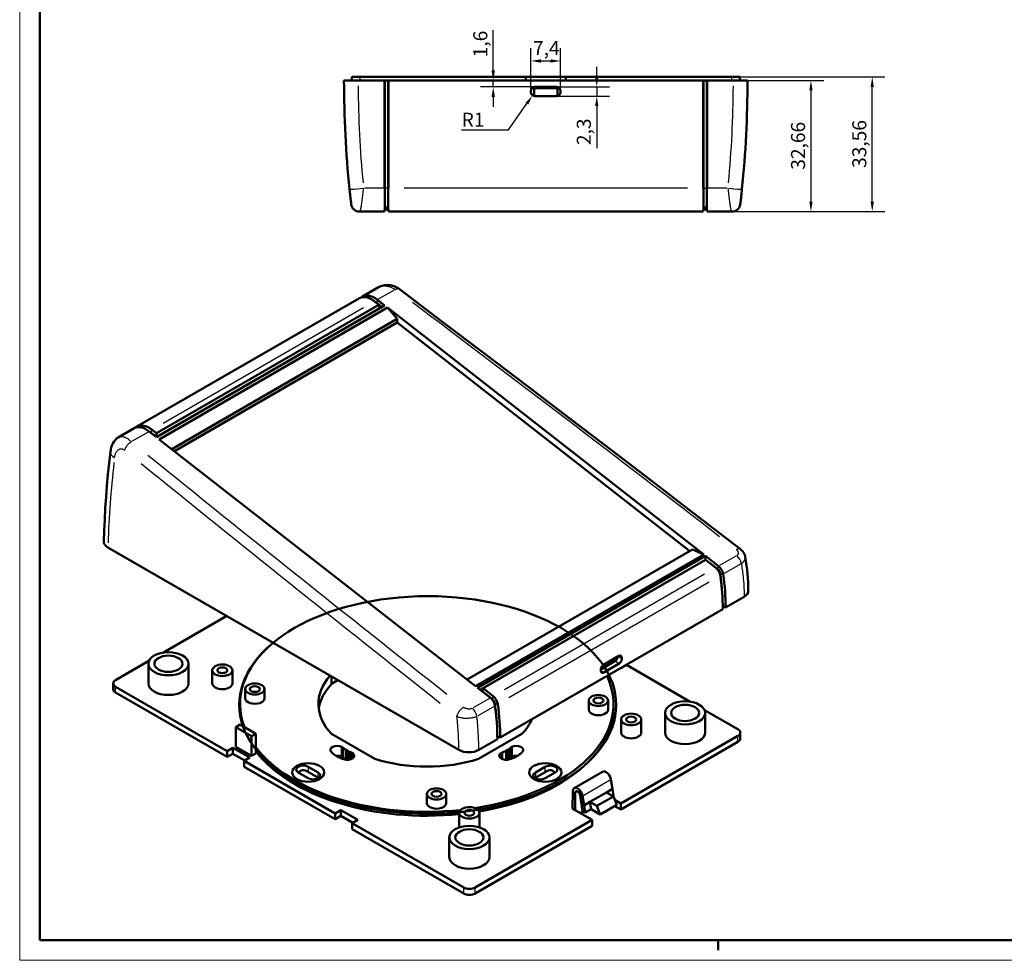
# Model space of a CAD drawing. Units: millimetres. Extents: x 0 to 594, y 0 to 420.
# Drawn here: x 0 to 245, y 0 to 234 of the extents above; entities that cross this region are included whole.
import ezdxf

# ---------------------------------------------------------------- set-up
doc = ezdxf.new("R2010")
doc.units = ezdxf.units.MM
doc.layers.get('0').update_dxf_attribs({"lineweight": 25})
for name, color, linetype, lineweight in [('Geometria schizzo(ISO)', 7, 'Continuous', 50), ('Quote(ISO)', 7, 'Continuous', 25), ('Spigoli tangenti visibili(ISO)', 251, 'Continuous', 30), ('Spigoli visibili(ISO)', 7, 'Continuous', 50)]:
    doc.layers.add(name, color=color, linetype=linetype, lineweight=lineweight)
doc.styles.add('DEFAULT-ISO~0', font='ARIAL.TTF')
doc.dimstyles.new('DEFAULT-ISO-Metodo 1b', dxfattribs={"dimtxt": 3.5, "dimasz": 2.5, "dimexe": 3.175, "dimexo": 0, "dimgap": 0.762, "dimtad": 1, "dimtoh": 1, "dimrnd": 1e-08, "dimtxsty": 'DEFAULT-ISO~0', "dimcen": 0.09, "dimdle": 10, "dimclrd": 2, "dimclre": 2, "dimclrt": 6, "dimazin": 2, "dimtfac": 0.714286, "dimtmove": 0, "dimatfit": 3, "dimfxl": 0, "dimtolj": 1, "dimlwd": 25, "dimlwe": 25, "dimarcsym": 0})

# ---------------------------------------------------------------- blocks, each defined once
blk = doc.blocks.new('Bordi A2')
at = {"layer": 'Geometria schizzo(ISO)', "color": 4, "lineweight": 18, "true_color": 0x00ffff}
for p, q in [((0, 0), (0, 420)), ((594, 0), (0, 0))]:
    blk.add_line(p, q, dxfattribs=at)
at = {"layer": 'Geometria schizzo(ISO)'}
for p, q in [((5, 5), (5, 415)), ((589, 5), (5, 5)), ((174, 5), (174, 2.5))]:
    blk.add_line(p, q, dxfattribs=at)
blk = doc.blocks.new('*D20')
at = {"layer": 'Defpoints', "color": 0, "linetype": 'Continuous'}
for p in [(134.72, 224.06), (127.32, 216.6), (134.72, 216.6)]:
    blk.add_point(p, dxfattribs=at)
at = {"layer": 'Quote(ISO)', "color": 2, "linetype": 'Continuous', "lineweight": 25}
for p, q in [((127.32, 216.6), (127.32, 227.23)), ((134.72, 216.6), (134.72, 227.23)), ((129.82, 224.06), (132.22, 224.06))]:
    blk.add_line(p, q, dxfattribs=at)
at = {"layer": 'Quote(ISO)', "color": 2, "linetype": 'Continuous'}
for points in [[(129.82, 224.47), (129.82, 223.64), (127.32, 224.06)], [(132.22, 224.47), (132.22, 223.64), (134.72, 224.06)]]:
    blk.add_solid(points, dxfattribs=at)
at = {"layer": 'Quote(ISO)', "color": 6, "linetype": 'Continuous', "lineweight": 25, "insert": (127.86, 229.01), "char_height": 3.5, "attachment_point": 1, "style": 'DEFAULT-ISO~0'}
blk.add_mtext('\\A1;7,4', dxfattribs=at)
blk = doc.blocks.new('*D21')
at = {"layer": 'Defpoints', "color": 0, "linetype": 'Continuous'}
for p in [(133.72, 217.6), (133.72, 215.3), (143.72, 215.3)]:
    blk.add_point(p, dxfattribs=at)
at = {"layer": 'Quote(ISO)', "color": 2, "linetype": 'Continuous', "lineweight": 25}
for p, q in [((143.72, 220.1), (143.72, 222.6)), ((133.72, 217.6), (146.9, 217.6)), ((143.72, 217.6), (143.72, 215.3)), ((133.72, 215.3), (146.9, 215.3)), ((143.72, 212.8), (143.72, 202.34))]:
    blk.add_line(p, q, dxfattribs=at)
at = {"layer": 'Quote(ISO)', "color": 2, "linetype": 'Continuous'}
for points in [[(143.31, 220.1), (144.14, 220.1), (143.72, 217.6)], [(143.31, 212.8), (144.14, 212.8), (143.72, 215.3)]]:
    blk.add_solid(points, dxfattribs=at)
at = {"layer": 'Quote(ISO)', "color": 6, "linetype": 'Continuous', "lineweight": 25, "insert": (138.75, 203.1), "char_height": 3.5, "attachment_point": 1, "rotation": 90, "style": 'DEFAULT-ISO~0'}
blk.add_mtext('\\A1;2,3', dxfattribs=at)
blk = doc.blocks.new('*D22')
at = {"layer": 'Defpoints', "color": 0, "linetype": 'Continuous'}
for p in [(116.26, 219.2), (117.94, 219.2), (128.32, 217.6)]:
    blk.add_point(p, dxfattribs=at)
at = {"layer": 'Quote(ISO)', "color": 2, "linetype": 'Continuous', "lineweight": 25}
for p, q in [((117.94, 221.7), (117.94, 231.76)), ((117.94, 217.6), (117.94, 219.2)), ((128.32, 217.6), (114.76, 217.6)), ((117.94, 215.1), (117.94, 212.6))]:
    blk.add_line(p, q, dxfattribs=at)
at = {"layer": 'Quote(ISO)', "color": 2, "linetype": 'Continuous'}
for points in [[(117.52, 221.7), (118.36, 221.7), (117.94, 219.2)], [(117.52, 215.1), (118.36, 215.1), (117.94, 217.6)]]:
    blk.add_solid(points, dxfattribs=at)
at = {"layer": 'Quote(ISO)', "color": 6, "linetype": 'Continuous', "lineweight": 25, "insert": (112.97, 224.96), "char_height": 3.5, "attachment_point": 1, "rotation": 90, "style": 'DEFAULT-ISO~0'}
blk.add_mtext('\\A1;1,6', dxfattribs=at)
blk = doc.blocks.new('*D23')
at = {"layer": 'Defpoints', "color": 0, "linetype": 'Continuous'}
for p in [(128.32, 216.3), (127.75, 215.48)]:
    blk.add_point(p, dxfattribs=at)
at = {"layer": 'Quote(ISO)', "color": 2, "linetype": 'Continuous', "lineweight": 25}
for p, q in [((121.74, 206.89), (126.32, 213.43)), ((110.08, 206.89), (121.74, 206.89))]:
    blk.add_line(p, q, dxfattribs=at)
at = {"layer": 'Quote(ISO)', "color": 2, "linetype": 'Continuous'}
blk.add_solid([(125.98, 213.67), (126.66, 213.19), (127.75, 215.48)], dxfattribs=at)
at = {"layer": 'Quote(ISO)', "color": 6, "linetype": 'Continuous', "lineweight": 25, "insert": (110.08, 211.17), "char_height": 3.5, "attachment_point": 1, "style": 'DEFAULT-ISO~0'}
blk.add_mtext('\\A1;R1', dxfattribs=at)
blk = doc.blocks.new('*D41')
at = {"layer": 'Defpoints', "color": 0, "linetype": 'Continuous'}
for p in [(174.49, 219.2), (174.3, 186.53), (197.07, 186.53)]:
    blk.add_point(p, dxfattribs=at)
at = {"layer": 'Quote(ISO)', "color": 2, "linetype": 'Continuous', "lineweight": 25}
for p, q in [((174.49, 219.2), (200.25, 219.2)), ((197.07, 216.7), (197.07, 189.03)), ((174.3, 186.53), (200.25, 186.53))]:
    blk.add_line(p, q, dxfattribs=at)
at = {"layer": 'Quote(ISO)', "color": 2, "linetype": 'Continuous'}
for points in [[(196.66, 216.7), (197.49, 216.7), (197.07, 219.2)], [(196.66, 189.03), (197.49, 189.03), (197.07, 186.53)]]:
    blk.add_solid(points, dxfattribs=at)
at = {"layer": 'Quote(ISO)', "color": 6, "linetype": 'Continuous', "lineweight": 25, "insert": (192.11, 196.96), "char_height": 3.5, "attachment_point": 1, "rotation": 90, "style": 'DEFAULT-ISO~0'}
blk.add_mtext('\\A1;32,66', dxfattribs=at)
blk = doc.blocks.new('*D42')
at = {"layer": 'Defpoints', "color": 0, "linetype": 'Continuous'}
for p in [(179.32, 220.1), (212.34, 220.1), (174.3, 186.53)]:
    blk.add_point(p, dxfattribs=at)
at = {"layer": 'Quote(ISO)', "color": 2, "linetype": 'Continuous', "lineweight": 25}
for p, q in [((179.32, 220.1), (215.51, 220.1)), ((212.34, 189.03), (212.34, 217.6)), ((174.3, 186.53), (215.51, 186.53))]:
    blk.add_line(p, q, dxfattribs=at)
at = {"layer": 'Quote(ISO)', "color": 2, "linetype": 'Continuous'}
for points in [[(211.92, 217.6), (212.75, 217.6), (212.34, 220.1)], [(211.92, 189.03), (212.75, 189.03), (212.34, 186.53)]]:
    blk.add_solid(points, dxfattribs=at)
at = {"layer": 'Quote(ISO)', "color": 6, "linetype": 'Continuous', "lineweight": 25, "insert": (207.37, 197.41), "char_height": 3.5, "attachment_point": 1, "rotation": 90, "style": 'DEFAULT-ISO~0'}
blk.add_mtext('\\A1;33,56', dxfattribs=at)

msp = doc.modelspace()

# ---------------------------------------------------------------- linework, layer by layer
at = {"layer": 'Spigoli tangenti visibili(ISO)'}
for p, q in [((84.723, 220.052), (84.723, 219.242)), ((177.323, 220.052), (177.323, 219.242)), ((90.565, 192.354), (85.911, 192.354)), ((90.907, 192.354), (90.828, 192.354)), ((91.699, 192.354), (90.953, 192.354)), ((91.745, 192.354), (91.824, 192.354)), ((166.299, 192.354), (95.748, 192.354)), ((170.302, 192.354), (170.223, 192.354)), ((170.348, 192.354), (171.094, 192.354)), ((171.14, 192.354), (171.219, 192.354)), ((176.135, 192.354), (171.482, 192.354)), ((93.309, 166.996), (89.323, 164.694)), ((88.949, 163.815), (89.094, 164.527)), ((85.62, 162.556), (35.732, 133.754)), ((88.907, 163.756), (88.939, 163.774)), ((32.029, 131.615), (28.043, 129.314)), ((32.798, 131.361), (32.766, 131.343)), ((32.808, 131.402), (32.953, 132.114)), ((178.358, 100.677), (174.302, 98.335)), ((179.503, 102.402), (179.503, 102.402)), ((173.9, 97.471), (174.067, 98.166)), ((179.512, 98.673), (175.456, 96.332)), ((170.595, 96.194), (120.707, 67.392)), ((173.799, 97.379), (173.886, 97.429)), ((174.376, 96.377), (174.463, 96.428)), ((174.506, 96.419), (175.192, 96.213)), ((171.748, 94.191), (121.861, 65.389)), ((149.236, 73.942), (148.29, 74.488)), ((149.921, 75.179), (149.047, 75.684)), ((149.922, 75.424), (149.248, 75.813)), ((145.433, 71.728), (144.774, 72.109)), ((23.892, 66.774), (23.892, 68.097)), ((117, 65.251), (112.944, 62.91)), ((117.745, 65.016), (117.658, 64.966)), ((117.76, 65.058), (117.927, 65.753)), ((118.322, 64.015), (118.235, 63.964)), ((118.365, 64.006), (119.052, 63.8)), ((118.154, 63.248), (114.098, 60.907)), ((178.89, 54.527), (178.89, 55.849)), ((80.63, 50.588), (80.63, 52.785)), ((120.332, 50.189), (120.332, 51.769)), ((71.869, 48.152), (71.869, 46.947)), ((74.344, 45.433), (74.344, 46.719)), ((128.437, 46.719), (128.437, 45.433)), ((130.912, 46.947), (130.912, 48.152)), ((140.533, 41.18), (146.897, 44.854)), ((138.938, 42.062), (138.397, 41.749)), ((110.583, 16.723), (110.583, 18.046)), ((113.411, 16.723), (113.411, 18.046))]:
    msp.add_line(p, q, dxfattribs=at)
at = {"layer": 'Spigoli tangenti visibili(ISO)', "flags": 128}
for points in [[(84.672, 186.535), (84.713, 186.548), (84.753, 186.585), (84.794, 186.647), (84.835, 186.732), (84.876, 186.842), (84.917, 186.976), (84.958, 187.132), (84.999, 187.31), (85.039, 187.51), (85.08, 187.73), (85.121, 187.97), (85.162, 188.229), (85.203, 188.506), (85.244, 188.799), (85.285, 189.108), (85.326, 189.431), (85.366, 189.767), (85.407, 190.113), (85.448, 190.47), (85.489, 190.836), (85.53, 191.209), (85.571, 191.587), (85.612, 191.969), (85.653, 192.354)], [(176.394, 192.354), (176.435, 191.969), (176.476, 191.587), (176.516, 191.209), (176.557, 190.836), (176.598, 190.471), (176.639, 190.113), (176.68, 189.766), (176.721, 189.431), (176.762, 189.108), (176.803, 188.799), (176.843, 188.506), (176.884, 188.23), (176.925, 187.97), (176.966, 187.73), (177.007, 187.509), (177.048, 187.31), (177.089, 187.132), (177.129, 186.976), (177.17, 186.843), (177.211, 186.733), (177.252, 186.647), (177.293, 186.585), (177.334, 186.547), (177.375, 186.535)], [(89.342, 167.673), (89.483, 167.749), (89.629, 167.817), (89.779, 167.876), (89.933, 167.926), (90.091, 167.968), (90.253, 168.001), (90.419, 168.025), (90.588, 168.04), (90.76, 168.046), (90.935, 168.043), (91.112, 168.032), (91.292, 168.012), (91.473, 167.984), (91.657, 167.947), (91.842, 167.901), (92.028, 167.847), (92.215, 167.785), (92.403, 167.714), (92.591, 167.635), (92.78, 167.548), (92.969, 167.453), (93.157, 167.351), (93.344, 167.241), (93.531, 167.124)], [(93.531, 167.124), (93.575, 167.15), (93.62, 167.176), (93.665, 167.2), (93.71, 167.223), (93.755, 167.244), (93.8, 167.263), (93.845, 167.281), (93.889, 167.297), (93.934, 167.31), (93.977, 167.322), (94.02, 167.332), (94.063, 167.34), (94.105, 167.346), (94.146, 167.349), (94.185, 167.351), (94.224, 167.349), (94.262, 167.346), (94.299, 167.34), (94.334, 167.333), (94.368, 167.322), (94.401, 167.31), (94.432, 167.295), (94.461, 167.278), (94.489, 167.259)], [(27.821, 129.186), (27.671, 129.324), (27.52, 129.454), (27.368, 129.577), (27.216, 129.693), (27.064, 129.8), (26.912, 129.9), (26.76, 129.992), (26.609, 130.075), (26.459, 130.151), (26.31, 130.217), (26.163, 130.276), (26.018, 130.325), (25.874, 130.366), (25.733, 130.398), (25.595, 130.421), (25.459, 130.436), (25.327, 130.441), (25.197, 130.438), (25.071, 130.427), (24.949, 130.406), (24.831, 130.377), (24.717, 130.34), (24.608, 130.294), (24.503, 130.239)], [(26.163, 127.087), (26.187, 127.176), (26.217, 127.268), (26.252, 127.364), (26.292, 127.462), (26.337, 127.562), (26.388, 127.664), (26.443, 127.767), (26.503, 127.872), (26.569, 127.976), (26.639, 128.08), (26.712, 128.183), (26.79, 128.284), (26.87, 128.383), (26.954, 128.479), (27.039, 128.572), (27.126, 128.66), (27.215, 128.744), (27.303, 128.823), (27.392, 128.897), (27.481, 128.966), (27.568, 129.029), (27.655, 129.087), (27.739, 129.14), (27.821, 129.186)], [(23.604, 125.171), (23.631, 125.366), (23.668, 125.558), (23.713, 125.747), (23.767, 125.93), (23.83, 126.108), (23.9, 126.278), (23.978, 126.441), (24.063, 126.595), (24.156, 126.74), (24.255, 126.874), (24.36, 126.996), (24.472, 127.106), (24.589, 127.202), (24.712, 127.283), (24.84, 127.349), (24.972, 127.399), (25.109, 127.431), (25.25, 127.445), (25.395, 127.439), (25.543, 127.413), (25.694, 127.366), (25.848, 127.297), (26.004, 127.204), (26.163, 127.087)], [(179.503, 102.402), (179.474, 102.422), (179.444, 102.44), (179.412, 102.456), (179.379, 102.469), (179.345, 102.481), (179.308, 102.489), (179.271, 102.496), (179.232, 102.5), (179.193, 102.501), (179.152, 102.501), (179.11, 102.498), (179.067, 102.492), (179.024, 102.485), (178.98, 102.475), (178.935, 102.464), (178.89, 102.451), (178.845, 102.435), (178.799, 102.418), (178.754, 102.399), (178.708, 102.379), (178.662, 102.357), (178.617, 102.333), (178.571, 102.308), (178.526, 102.282)], [(178.526, 102.282), (178.594, 102.226), (178.657, 102.167), (178.715, 102.106), (178.767, 102.044), (178.813, 101.979), (178.854, 101.913), (178.89, 101.846), (178.92, 101.778), (178.944, 101.71), (178.962, 101.641), (178.975, 101.572), (178.982, 101.504), (178.982, 101.436), (178.977, 101.369), (178.966, 101.303), (178.948, 101.239), (178.925, 101.176), (178.895, 101.115), (178.859, 101.056), (178.817, 101), (178.768, 100.947), (178.713, 100.897), (178.651, 100.85), (178.583, 100.807)], [(179.737, 98.803), (179.815, 98.865), (179.892, 98.928), (179.966, 98.993), (180.038, 99.059), (180.108, 99.126), (180.175, 99.196), (180.24, 99.266), (180.301, 99.338), (180.359, 99.411), (180.413, 99.485), (180.464, 99.56), (180.511, 99.635), (180.553, 99.712), (180.592, 99.789), (180.625, 99.867), (180.655, 99.944), (180.679, 100.022), (180.699, 100.101), (180.714, 100.178), (180.724, 100.256), (180.729, 100.333), (180.728, 100.41), (180.723, 100.486), (180.713, 100.561)], [(179.737, 98.803), (179.794, 98.453), (179.849, 98.102), (179.901, 97.753), (179.951, 97.403), (179.999, 97.055), (180.044, 96.707), (180.087, 96.36), (180.127, 96.013), (180.165, 95.667), (180.2, 95.322), (180.233, 94.978), (180.264, 94.634), (180.292, 94.291), (180.317, 93.948), (180.341, 93.607), (180.361, 93.266), (180.38, 92.927), (180.396, 92.588), (180.409, 92.249), (180.42, 91.912), (180.429, 91.576), (180.435, 91.24), (180.439, 90.906), (180.44, 90.572)], [(110.555, 63.039), (110.47, 62.989), (110.383, 62.933), (110.294, 62.871), (110.203, 62.803), (110.112, 62.729), (110.019, 62.649), (109.927, 62.563), (109.835, 62.472), (109.745, 62.376), (109.657, 62.276), (109.571, 62.172), (109.488, 62.065), (109.41, 61.955), (109.335, 61.845), (109.265, 61.733), (109.201, 61.621), (109.141, 61.51), (109.088, 61.401), (109.04, 61.293), (108.998, 61.188), (108.962, 61.087), (108.932, 60.989), (108.907, 60.895), (108.888, 60.805)], [(112.719, 62.78), (112.645, 62.741), (112.567, 62.707), (112.484, 62.678), (112.399, 62.654), (112.31, 62.634), (112.218, 62.619), (112.124, 62.608), (112.028, 62.602), (111.93, 62.6), (111.832, 62.603), (111.732, 62.609), (111.632, 62.62), (111.532, 62.634), (111.433, 62.653), (111.335, 62.676), (111.238, 62.702), (111.142, 62.732), (111.049, 62.765), (110.958, 62.803), (110.87, 62.843), (110.785, 62.887), (110.704, 62.935), (110.627, 62.985), (110.555, 63.039)], [(109.376, 52.415), (109.375, 52.749), (109.372, 53.085), (109.368, 53.423), (109.362, 53.761), (109.354, 54.101), (109.345, 54.443), (109.334, 54.786), (109.321, 55.13), (109.307, 55.476), (109.291, 55.823), (109.273, 56.171), (109.254, 56.52), (109.232, 56.871), (109.21, 57.223), (109.185, 57.576), (109.159, 57.93), (109.131, 58.286), (109.101, 58.642), (109.07, 59), (109.037, 59.359), (109.002, 59.719), (108.966, 60.08), (108.928, 60.442), (108.888, 60.805)], [(108.888, 60.805), (109.041, 60.736), (109.206, 60.671), (109.382, 60.61), (109.57, 60.554), (109.769, 60.504), (109.977, 60.459), (110.195, 60.421), (110.42, 60.39), (110.652, 60.365), (110.889, 60.348), (111.13, 60.338), (111.372, 60.336), (111.614, 60.341), (111.855, 60.354), (112.093, 60.373), (112.326, 60.399), (112.553, 60.431), (112.772, 60.468), (112.982, 60.511), (113.182, 60.557), (113.372, 60.608), (113.55, 60.662), (113.717, 60.718), (113.872, 60.776)], [(114.35, 52.415), (114.349, 52.749), (114.347, 53.084), (114.343, 53.421), (114.337, 53.759), (114.329, 54.098), (114.32, 54.439), (114.309, 54.781), (114.297, 55.124), (114.283, 55.469), (114.267, 55.814), (114.25, 56.161), (114.231, 56.51), (114.21, 56.859), (114.187, 57.21), (114.163, 57.561), (114.138, 57.914), (114.11, 58.268), (114.081, 58.623), (114.051, 58.98), (114.018, 59.337), (113.984, 59.695), (113.949, 60.055), (113.911, 60.415), (113.872, 60.776)]]:
    msp.add_lwpolyline(points, dxfattribs=at)
at = {"layer": 'Spigoli tangenti visibili(ISO)'}
for centre, major_axis, ratio, start_param, end_param in [((347.417, 219.074), (-263.126, 0), 0.9993908, 0.0046457, 0.0966736), ((-85.371, 219.074), (263.127, 0), 0.9993908, 6.1865117, 6.2785396), ((85.652, 192.479), (-3.499, -0.36), 0.0352782, 0.078344, 1.4888647), ((176.394, 192.479), (3.499, -0.36), 0.0352782, 4.7943203, 6.2048416), ((-5924.495, -3473.406), (-8566.111, 1434.551), 0.6688348, 4.0379165, 4.0503972), ((26.078, 126.306), (-3.494, 0.405), 0.5353493, 0.042913, 0.805492), ((6294.367, 3581.085), (8571.711, -1435.489), 0.6688348, 4.0113676, 4.0238401), ((210.511, 211.735), (140.034, 226.908), 0.5571244, 2.2761358, 2.367745), ((6249.15, 3553.648), (8509.023, -1436.884), 0.6694432, 4.0121333, 4.0246977), ((178.336, 99.333), (1.005, -1.741), 0.5773503, 1.0175862, 2.1203944), ((112.472, 61.306), (-1.005, 1.741), 0.5773503, 4.1591789, 5.2619871)]:
    msp.add_ellipse(centre, major_axis=major_axis, ratio=ratio, start_param=start_param, end_param=end_param, dxfattribs=at)
at = {"layer": 'Spigoli visibili(ISO)'}
for p, q in [((80.773, 219.197), (84.291, 219.197)), ((84.723, 220.097), (82.723, 220.097)), ((82.723, 220.097), (82.723, 219.197)), ((84.291, 219.197), (90.823, 219.197)), ((84.723, 220.097), (126.023, 220.097)), ((90.823, 219.197), (90.911, 219.197)), ((90.823, 192.354), (90.823, 219.197)), ((90.911, 219.197), (91.74, 219.197)), ((90.911, 219.197), (90.911, 192.354)), ((91.828, 219.197), (91.74, 219.197)), ((91.74, 219.197), (91.74, 192.354)), ((91.828, 219.197), (170.218, 219.197)), ((91.828, 192.354), (91.828, 219.197)), ((126.023, 220.097), (136.023, 220.097)), ((126.023, 220.097), (126.023, 219.197)), ((136.023, 220.097), (177.323, 220.097)), ((136.023, 220.097), (136.023, 219.197)), ((170.218, 219.197), (170.306, 219.197)), ((170.218, 192.354), (170.218, 219.197)), ((171.135, 219.197), (170.306, 219.197)), ((170.306, 219.197), (170.306, 192.354)), ((171.223, 219.197), (171.135, 219.197)), ((171.135, 219.197), (171.135, 192.354)), ((171.223, 219.197), (177.756, 219.197)), ((171.223, 192.354), (171.223, 219.197)), ((179.323, 220.097), (177.323, 220.097)), ((177.756, 219.197), (181.273, 219.197)), ((179.323, 220.097), (179.323, 219.197)), ((127.323, 216.297), (127.323, 216.597)), ((128.1, 217.297), (127.609, 217.297)), ((128.1, 217.297), (133.946, 217.297)), ((128.1, 217.297), (128.1, 215.322)), ((128.323, 217.597), (133.723, 217.597)), ((133.946, 215.322), (133.946, 217.297)), ((134.437, 217.297), (133.946, 217.297)), ((134.723, 216.597), (134.723, 216.297)), ((133.723, 215.297), (128.323, 215.297)), ((90.911, 187.539), (90.911, 192.354)), ((91.74, 187.539), (91.74, 192.354)), ((170.306, 187.539), (170.306, 192.354)), ((171.135, 187.539), (171.135, 192.354)), ((90.823, 186.535), (84.672, 186.535)), ((90.911, 187.539), (90.823, 186.535)), ((91.781, 187.074), (90.87, 187.074)), ((91.74, 187.539), (90.911, 187.539)), ((91.828, 186.535), (91.74, 187.539)), ((170.218, 186.535), (91.828, 186.535)), ((170.306, 187.539), (170.218, 186.535)), ((171.176, 187.074), (170.265, 187.074)), ((170.306, 187.539), (171.135, 187.539)), ((171.223, 186.535), (171.135, 187.539)), ((177.375, 186.535), (171.223, 186.535)), ((89.342, 167.674), (85.346, 165.367)), ((89.342, 167.673), (89.342, 167.673)), ((94.489, 167.259), (94.489, 167.258)), ((84.636, 164.957), (29.206, 132.954)), ((90.899, 163.163), (89.102, 164.566)), ((89.478, 163.308), (34.048, 131.305)), ((90.899, 163.163), (34.048, 130.34)), ((34.049, 130.386), (89.604, 162.461)), ((91.608, 162.609), (34.757, 129.786)), ((89.478, 163.308), (88.391, 164.156)), ((88.941, 163.775), (90.224, 162.773)), ((89.478, 163.308), (89.604, 162.461)), ((91.608, 162.609), (170.384, 101.089)), ((94.035, 159.796), (91.608, 162.609)), ((37.859, 127.363), (94.035, 159.796)), ((94.035, 159.796), (94.037, 158.877)), ((38.536, 126.834), (94.037, 158.877)), ((166.91, 101.966), (94.037, 158.877)), ((28.495, 132.544), (24.5, 130.237)), ((34.048, 130.34), (32.25, 131.743)), ((32.8, 131.362), (34.049, 130.386)), ((34.048, 131.305), (32.961, 132.154)), ((34.048, 131.305), (34.049, 130.386)), ((34.757, 129.786), (113.532, 68.266)), ((109.376, 52.415), (21.968, 102.88)), ((111.41, 69.923), (167.586, 102.356)), ((113.532, 68.266), (170.384, 101.089)), ((170.846, 100.728), (113.995, 67.904)), ((167.586, 102.356), (170.384, 101.089)), ((174.077, 98.205), (170.846, 100.728)), ((170.848, 99.808), (170.846, 100.728)), ((179.503, 102.402), (179.503, 102.402)), ((180.713, 100.561), (180.712, 100.562)), ((114.672, 67.375), (170.848, 99.808)), ((115.416, 67.76), (170.846, 99.762)), ((170.846, 99.762), (173.366, 97.794)), ((173.891, 97.432), (170.848, 99.808)), ((66.616, 94.47), (66.616, 94.47)), ((180.44, 90.572), (175.821, 87.905)), ((175.11, 87.495), (119.68, 55.492)), ((175.105, 88.252), (175.821, 87.905)), ((35.807, 76.683), (51.575, 85.786)), ((88.471, 77.013), (88.471, 77.013)), ((23.892, 69.803), (32.199, 74.6)), ((32.044, 68.987), (32.044, 73.886)), ((42.044, 68.987), (42.044, 73.886)), ((144.728, 72.492), (148.237, 74.518)), ((145.392, 73.63), (149.21, 75.834)), ((149.288, 73.911), (145.47, 71.707)), ((146.806, 74.446), (147.459, 74.069)), ((149.686, 72.784), (151.1, 73.6)), ((151.1, 73.6), (166.974, 64.436)), ((47.979, 68.987), (47.979, 72.253)), ((52.979, 68.987), (52.979, 72.253)), ((149.658, 72.8), (149.686, 72.784)), ((23.306, 67.517), (23.306, 68.987)), ((77.683, 68.869), (77.683, 70.713)), ((79.279, 69.791), (77.683, 68.869)), ((51.681, 52.126), (23.892, 68.17)), ((51.681, 50.657), (23.892, 66.701)), ((56.173, 67.58), (56.173, 65.293)), ((60.973, 67.58), (60.973, 65.293)), ((117.225, 65.382), (113.995, 67.904)), ((115.292, 66.939), (115.416, 67.76)), ((117.75, 65.019), (115.292, 66.939)), ((115.416, 67.76), (117.936, 65.792)), ((54.891, 62.863), (54.891, 63.843)), ((141.733, 64.722), (141.733, 62.436)), ((146.533, 64.722), (146.533, 62.436)), ((147.891, 62.863), (147.891, 63.843)), ((160.737, 56.739), (160.737, 61.638)), ((170.582, 62.352), (178.89, 57.556)), ((170.737, 56.739), (170.737, 61.638)), ((149.802, 56.739), (149.802, 60.005)), ((154.802, 56.739), (154.802, 60.005)), ((53.836, 58.096), (54.897, 58.708)), ((53.836, 58.096), (53.836, 53.168)), ((57.725, 55.85), (53.836, 58.096)), ((54.897, 58.708), (58.786, 56.463)), ((58.786, 56.463), (57.725, 55.85)), ((58.786, 56.463), (58.786, 51.535)), ((179.475, 55.27), (179.475, 56.739)), ((57.725, 50.923), (57.725, 55.85)), ((88.471, 50.155), (77.683, 56.384)), ((114.311, 50.155), (125.099, 56.384)), ((118.969, 55.082), (114.35, 52.415)), ((118.964, 55.839), (119.68, 55.492)), ((178.89, 55.923), (149.686, 39.062)), ((178.89, 54.453), (149.686, 37.593)), ((53.095, 52.943), (51.681, 52.126)), ((51.681, 52.126), (51.681, 50.657)), ((53.095, 52.943), (53.095, 51.473)), ((57.338, 50.493), (53.095, 52.943)), ((57.725, 50.923), (53.836, 53.168)), ((58.786, 51.535), (57.725, 50.923)), ((80.208, 50.753), (80.208, 53.194)), ((80.472, 53.042), (80.208, 53.194)), ((80.472, 50.601), (80.472, 53.042)), ((81.672, 52.169), (81.225, 52.427)), ((81.225, 49.99), (81.225, 52.427)), ((81.672, 52.169), (81.672, 49.97)), ((82.262, 51.91), (82.262, 50.047)), ((82.947, 51.613), (82.683, 51.766)), ((82.683, 51.766), (82.683, 50.192)), ((82.947, 51.613), (82.947, 50.345)), ((120.099, 51.766), (119.834, 51.613)), ((119.834, 50.345), (119.834, 51.613)), ((120.099, 50.192), (120.099, 51.766)), ((121.611, 52.458), (121.164, 52.2)), ((121.164, 49.969), (121.164, 52.2)), ((121.611, 52.458), (121.611, 50.017)), ((122.058, 52.799), (122.058, 50.358)), ((122.574, 53.194), (122.309, 53.042)), ((122.309, 53.042), (122.309, 50.601)), ((122.574, 53.194), (122.574, 50.753)), ((51.681, 50.657), (53.095, 51.473)), ((53.095, 51.473), (56.065, 49.758)), ((55.924, 49.677), (57.338, 50.493)), ((55.924, 49.677), (55.924, 48.207)), ((78.551, 36.613), (55.924, 49.677)), ((78.657, 51.044), (79.223, 50.718)), ((80.208, 50.753), (80.472, 50.601)), ((121.567, 49.991), (121.611, 50.017)), ((122.309, 50.601), (122.574, 50.753)), ((123.558, 50.718), (124.124, 51.044)), ((78.551, 35.143), (55.924, 48.207)), ((71.869, 45.362), (69.394, 46.79)), ((69.631, 46.653), (69.631, 46.778)), ((71.339, 47.186), (73.813, 45.758)), ((71.869, 48.219), (74.344, 46.79)), ((128.437, 46.79), (130.912, 48.219)), ((128.968, 45.758), (131.443, 47.186)), ((133.387, 46.79), (130.912, 45.362)), ((133.15, 46.653), (133.15, 46.778)), ((145.164, 46.983), (138.093, 42.9)), ((74.106, 45.247), (74.106, 45.349)), ((128.675, 45.247), (128.675, 45.349)), ((147.25, 45.059), (147.64, 42.693)), ((137.665, 37.838), (137.731, 42.124)), ((138.367, 37.433), (138.367, 41.732)), ((142.038, 39.458), (146.172, 41.845)), ((146.172, 41.845), (147.64, 42.693)), ((146.172, 41.845), (147.917, 40.837)), ((147.64, 42.693), (147.915, 40.901)), ((101.428, 41.452), (101.428, 39.165)), ((106.228, 41.452), (106.228, 39.165)), ((139.569, 41.038), (140.155, 37.216)), ((140.179, 40.976), (140.569, 38.61)), ((140.569, 38.61), (142.038, 39.458)), ((142.038, 39.458), (142.313, 37.667)), ((143.783, 38.451), (142.038, 39.458)), ((143.783, 38.451), (147.917, 40.837)), ((147.861, 40.87), (147.915, 40.901)), ((147.917, 40.837), (148.733, 38.733)), ((148.294, 39.866), (149.686, 39.062)), ((79.965, 37.429), (78.551, 36.613)), ((79.965, 37.429), (79.965, 35.96)), ((84.208, 34.98), (79.965, 37.429)), ((137.665, 37.838), (138.367, 37.433)), ((142.615, 34.98), (138.367, 37.433)), ((140.347, 37.106), (139.64, 36.698)), ((140.844, 36.819), (140.155, 37.216)), ((140.844, 36.819), (140.569, 38.61)), ((140.844, 36.819), (142.313, 37.667)), ((142.313, 37.667), (144.6, 36.346)), ((144.6, 36.346), (143.783, 38.451)), ((148.733, 38.733), (144.6, 36.346)), ((149.686, 37.593), (148.222, 38.438)), ((149.686, 39.062), (149.686, 37.593)), ((78.551, 36.613), (78.551, 35.143)), ((78.551, 35.143), (79.965, 35.96)), ((79.965, 35.96), (82.935, 34.245)), ((82.794, 34.163), (84.208, 34.98)), ((109.497, 33.469), (109.497, 36.735)), ((142.615, 34.98), (113.411, 18.119)), ((114.497, 33.469), (114.497, 36.735)), ((142.615, 33.51), (142.615, 34.98)), ((82.794, 34.163), (82.794, 32.694)), ((110.583, 18.119), (82.794, 34.163)), ((110.583, 16.649), (82.794, 32.694)), ((142.615, 33.51), (113.411, 16.649)), ((106.997, 25.713), (106.997, 30.612)), ((116.997, 25.713), (116.997, 30.612))]:
    msp.add_line(p, q, dxfattribs=at)
at = {"layer": 'Spigoli visibili(ISO)', "flags": 128}
for points in [[(82.153, 192.119), (82.16, 192.054), (82.167, 191.989), (82.173, 191.924), (82.18, 191.858), (82.187, 191.793), (82.194, 191.727), (82.201, 191.661), (82.208, 191.595), (82.215, 191.528), (82.222, 191.462), (82.229, 191.396), (82.236, 191.33), (82.243, 191.263), (82.25, 191.197), (82.257, 191.131), (82.264, 191.065), (82.271, 191), (82.278, 190.934), (82.285, 190.869), (82.292, 190.804), (82.299, 190.739), (82.306, 190.674), (82.313, 190.61), (82.32, 190.546)], [(179.727, 190.546), (179.734, 190.609), (179.741, 190.674), (179.748, 190.738), (179.755, 190.803), (179.762, 190.868), (179.769, 190.934), (179.776, 190.999), (179.783, 191.065), (179.79, 191.131), (179.797, 191.197), (179.804, 191.263), (179.811, 191.329), (179.818, 191.396), (179.825, 191.462), (179.832, 191.528), (179.839, 191.594), (179.846, 191.661), (179.853, 191.727), (179.859, 191.792), (179.866, 191.858), (179.873, 191.924), (179.88, 191.989), (179.886, 192.054), (179.893, 192.119)], [(82.42, 189.629), (82.37, 190.075), (82.319, 190.546)], [(82.42, 189.629), (82.424, 189.6), (82.427, 189.572), (82.43, 189.544), (82.433, 189.516), (82.436, 189.488), (82.439, 189.46), (82.442, 189.433), (82.445, 189.406), (82.448, 189.379), (82.451, 189.352), (82.454, 189.326), (82.457, 189.3), (82.46, 189.274), (82.463, 189.248), (82.466, 189.223), (82.469, 189.198), (82.471, 189.173), (82.474, 189.149), (82.477, 189.125), (82.48, 189.101), (82.482, 189.077), (82.485, 189.054), (82.487, 189.031), (82.49, 189.008)], [(82.541, 188.561), (82.518, 188.761), (82.49, 189.008)], [(179.556, 189.006), (179.528, 188.761), (179.505, 188.562)], [(179.556, 189.006), (179.558, 189.029), (179.561, 189.052), (179.564, 189.076), (179.566, 189.099), (179.569, 189.123), (179.572, 189.148), (179.575, 189.172), (179.577, 189.197), (179.58, 189.222), (179.583, 189.248), (179.586, 189.273), (179.589, 189.299), (179.592, 189.326), (179.595, 189.352), (179.598, 189.379), (179.601, 189.406), (179.604, 189.433), (179.607, 189.461), (179.61, 189.488), (179.613, 189.516), (179.616, 189.545), (179.62, 189.573), (179.623, 189.602), (179.626, 189.631)], [(179.728, 190.545), (179.676, 190.075), (179.627, 189.631)], [(82.541, 188.561), (82.543, 188.544), (82.545, 188.527), (82.547, 188.511), (82.549, 188.496), (82.55, 188.481), (82.552, 188.467), (82.554, 188.454), (82.555, 188.441), (82.556, 188.429), (82.558, 188.418), (82.559, 188.408), (82.56, 188.398), (82.561, 188.389), (82.562, 188.381), (82.563, 188.373), (82.564, 188.366), (82.564, 188.36), (82.565, 188.355), (82.566, 188.351), (82.566, 188.347), (82.566, 188.344), (82.567, 188.342), (82.567, 188.341), (82.567, 188.341)], [(84.672, 186.535), (84.298, 186.559), (83.93, 186.649), (83.583, 186.805), (83.271, 187.024), (83.005, 187.298), (82.793, 187.617), (82.645, 187.969), (82.567, 188.341)], [(179.48, 188.341), (179.401, 187.969), (179.253, 187.616), (179.042, 187.298), (178.774, 187.024), (178.463, 186.805), (178.117, 186.648), (177.749, 186.559), (177.375, 186.535)], [(179.48, 188.341), (179.48, 188.341), (179.48, 188.342), (179.48, 188.344), (179.48, 188.347), (179.481, 188.351), (179.481, 188.355), (179.482, 188.36), (179.483, 188.366), (179.483, 188.373), (179.484, 188.381), (179.485, 188.389), (179.486, 188.398), (179.487, 188.408), (179.489, 188.418), (179.49, 188.43), (179.491, 188.442), (179.493, 188.454), (179.494, 188.468), (179.496, 188.482), (179.498, 188.496), (179.499, 188.512), (179.501, 188.528), (179.503, 188.544), (179.505, 188.562)], [(89.342, 167.674), (89.631, 167.825), (89.938, 167.955), (90.258, 168.062), (90.586, 168.144), (90.921, 168.203), (91.261, 168.237), (91.603, 168.247), (91.944, 168.233), (92.283, 168.195), (92.621, 168.133), (92.954, 168.046), (93.281, 167.934), (93.598, 167.8), (93.905, 167.641), (94.202, 167.46), (94.489, 167.259)], [(94.489, 167.258), (105.18, 159.19), (115.852, 151.11), (126.506, 143.019), (137.142, 134.917), (147.76, 126.805), (158.359, 118.681), (168.94, 110.547), (179.503, 102.403)], [(22.584, 126.71), (22.663, 127.234), (22.784, 127.75), (22.948, 128.253), (23.162, 128.737), (23.426, 129.193), (23.742, 129.607), (23.917, 129.792), (24.103, 129.96), (24.298, 130.109), (24.5, 130.237)], [(20.937, 104.353), (21.036, 107.091), (21.165, 109.847), (21.325, 112.62), (21.516, 115.408), (21.737, 118.212), (21.989, 121.031), (22.271, 123.864), (22.584, 126.71)], [(21.968, 102.88), (21.886, 102.929), (21.807, 102.979), (21.732, 103.031), (21.659, 103.084), (21.589, 103.139), (21.522, 103.195), (21.459, 103.253), (21.398, 103.311), (21.342, 103.371), (21.289, 103.432), (21.239, 103.493), (21.193, 103.556), (21.151, 103.619), (21.113, 103.683), (21.078, 103.748), (21.047, 103.814), (21.02, 103.88), (20.996, 103.947), (20.977, 104.014), (20.961, 104.081), (20.949, 104.149), (20.941, 104.217), (20.937, 104.285), (20.937, 104.353)], [(179.503, 102.403), (179.721, 102.222), (179.928, 102.024), (180.118, 101.811), (180.288, 101.583), (180.435, 101.341), (180.556, 101.088), (180.65, 100.827), (180.712, 100.562)], [(180.713, 100.561), (180.889, 99.475), (181.042, 98.392), (181.172, 97.314), (181.279, 96.24), (181.363, 95.172), (181.422, 94.11), (181.458, 93.055), (181.47, 92.008)], [(144.727, 72.381), (144.726, 72.435), (144.728, 72.491), (144.733, 72.55), (144.741, 72.61), (144.752, 72.671), (144.766, 72.733), (144.783, 72.795), (144.803, 72.857), (144.825, 72.918), (144.85, 72.979), (144.877, 73.037), (144.905, 73.094), (144.936, 73.149), (144.969, 73.204), (145.005, 73.258), (145.043, 73.311), (145.083, 73.361), (145.125, 73.409), (145.168, 73.454), (145.212, 73.497), (145.257, 73.535), (145.302, 73.571), (145.347, 73.602), (145.392, 73.63)], [(149.21, 75.834), (149.255, 75.859), (149.301, 75.879), (149.347, 75.897), (149.393, 75.911), (149.439, 75.921), (149.485, 75.926), (149.529, 75.928), (149.572, 75.925), (149.613, 75.918), (149.652, 75.908), (149.689, 75.894), (149.724, 75.876), (149.757, 75.855), (149.788, 75.829), (149.817, 75.8), (149.844, 75.768), (149.869, 75.731), (149.891, 75.692), (149.91, 75.649), (149.926, 75.603), (149.939, 75.555), (149.949, 75.505), (149.956, 75.454), (149.959, 75.402)], [(149.97, 75.151), (149.97, 75.097), (149.968, 75.041), (149.962, 74.983), (149.954, 74.923), (149.942, 74.863), (149.927, 74.801), (149.909, 74.739), (149.889, 74.678), (149.865, 74.617), (149.839, 74.557), (149.812, 74.499), (149.782, 74.443), (149.75, 74.388), (149.716, 74.334), (149.679, 74.28), (149.641, 74.228), (149.6, 74.178), (149.558, 74.131), (149.514, 74.086), (149.469, 74.044), (149.424, 74.006), (149.378, 73.97), (149.333, 73.939), (149.288, 73.911)], [(145.47, 71.707), (145.425, 71.683), (145.38, 71.662), (145.334, 71.644), (145.288, 71.63), (145.242, 71.62), (145.198, 71.614), (145.154, 71.612), (145.112, 71.614), (145.072, 71.62), (145.034, 71.63), (144.997, 71.644), (144.964, 71.661), (144.932, 71.682), (144.902, 71.706), (144.873, 71.735), (144.847, 71.767), (144.823, 71.803), (144.802, 71.842), (144.784, 71.885), (144.769, 71.93), (144.756, 71.977), (144.747, 72.027), (144.74, 72.078), (144.737, 72.13)]]:
    msp.add_lwpolyline(points, dxfattribs=at)
at = {"layer": 'Spigoli visibili(ISO)'}
for centre, start, end in [((128.323, 216.597), 90, 180), ((128.323, 216.297), 180, 270), ((133.723, 216.597), 0, 90), ((133.723, 216.297), 270, 0)]:
    msp.add_arc(centre, 1, start, end, dxfattribs=at)
for centre, major_axis, ratio, start_param, end_param in [((347.413, 219.197), (-266.64, 0), 0.9994068, 0, 0.101788), ((-85.367, 219.197), (266.64, 0), 0.9994068, 6.1813975, 6.2831854), ((87.651, 159.735), (-3.015, 5.222), 0.5773503, 5.3232542, 6.2831853), ((88.361, 160.145), (-3.015, 5.222), 0.5773503, 5.3232542, 6.4013109), ((88.299, 160.109), (2.513, -4.352), 0.5773503, 2.1746818, 2.3339333), ((31.51, 127.322), (-3.015, 5.222), 0.5773503, 5.3232542, 6.2831853), ((32.221, 127.732), (-3.015, 5.222), 0.5773503, 5.3232542, 6.4013109), ((32.158, 127.696), (2.513, -4.352), 0.5773503, 2.1746818, 2.3339333), ((173.83, 96.731), (-1.005, 1.741), 0.5773503, 4.0979118, 5.3232542), ((173.119, 96.321), (-1.005, 1.741), 0.5773503, 4.0979118, 5.3232542), ((173.768, 96.695), (-0.503, 0.87), 0.5773503, 4.0979118, 5.3232542), ((135.252, 111.256), (-28.14, 48.74), 0.5773503, 4.0209018, 4.0979118), ((134.603, 110.881), (-28.643, 49.61), 0.5773503, 3.9269908, 4.0979118), ((135.314, 111.292), (-28.643, 49.61), 0.5773503, 3.9269908, 4.0979118), ((177.953, 92.008), (3.518, 0), 0.5773503, 5.4977872, 6.2831851), ((101.391, 63.843), (-46.5, 0), 0.5773503, 5.6783364, 6.4992476), ((148.225, 75.342), (-0.487, -0.874), 0.5873369, 0.7763615, 2.254991), ((109.505, 96.391), (28.642, -49.61), 0.5773503, 0.8308009, 0.8360439), ((104.272, 93.37), (-28.642, 49.61), 0.5773503, 3.9723935, 3.9776365), ((101.391, 63.843), (46.5, 0), 0.5773503, 0.3395734, 0.3562641), ((25.306, 68.987), (-2, 0), 0.5773503, 5.4977871, 7.0685835), ((37.044, 68.987), (5, 0), 0.5773503, 3.1415927, 6.2831853), ((50.479, 68.987), (2.5, 0), 0.5773503, 3.1415927, 6.2831853), ((101.391, 63.843), (-27, 0), 0.5773503, 5.8122012, 6.7821557), ((101.391, 61.393), (-27, 0), 0.5773503, 5.7815813, 6.2045368), ((101.391, 63.843), (46.5, 0), 0.5773503, 4.9745407, 6.5472182), ((25.306, 67.517), (-2, 0), 0.5773503, 0, 0.7853982), ((58.573, 65.293), (-2.4, 0), 0.5773503, 0, 3.1415927), ((116.978, 63.908), (-1.005, 1.741), 0.5773503, 4.0979118, 5.3232542), ((117.627, 64.282), (-0.503, 0.87), 0.5773503, 4.0979118, 5.3232542), ((117.689, 64.318), (-1.005, 1.741), 0.5773503, 4.0979118, 5.3232542), ((79.111, 78.843), (-28.14, 48.74), 0.5773503, 4.0209018, 4.0979118), ((79.173, 78.879), (-28.643, 49.61), 0.5773503, 3.9269908, 4.0979118), ((101.391, 62.863), (-46.5, 0), 0.5773503, 0, 0.1698425), ((101.391, 62.863), (46.5, 0), 0.5773503, 4.9963878, 6.2831853), ((78.463, 78.468), (-28.643, 49.61), 0.5773503, 3.9269908, 4.0979118), ((144.133, 62.436), (-2.4, 0), 0.5773503, 0, 3.1415927), ((101.391, 63.843), (27, 0), 0.5773503, 5.7842149, 6.0376527), ((152.302, 56.739), (2.5, 0), 0.5773503, 3.1415927, 6.2831853), ((165.737, 56.739), (5, 0), 0.5773503, 3.1415927, 6.2831853), ((177.475, 56.739), (2, 0), 0.5773503, 5.4977871, 7.0685835), ((177.475, 55.27), (2, 0), 0.5773503, 5.4977871, 6.2831853), ((101.391, 63.843), (46.5, 0), 0.5773503, 3.5538097, 4.894586), ((101.391, 62.863), (46.5, 0), 0.5773503, 3.5538097, 4.8876199), ((79.109, 52.408), (-1.75, 0), 0.5773503, 4.0339463, 6.7852553), ((84.597, 54.147), (-8.01, 0), 0.5773503, 0.5020699, 0.7354242), ((79.109, 52.408), (-1.75, 0), 0.5773503, 3.6588018, 3.8200353), ((84.976, 54.335), (-5, 0), 0.5773503, 0.5172091, 0.7221421), ((81.584, 50.979), (1.75, 0), 0.5773503, 4.210319, 6.961628), ((84.976, 54.335), (-5, 0), 0.5773503, 0.8486543, 0.9969459), ((81.584, 50.979), (-1.75, 0), 0.5773503, 4.0339463, 4.3146136), ((111.863, 53.851), (-3.518, 0), 0.5773503, 0.7853982, 2.3561944), ((121.197, 50.979), (-1.75, 0), 0.5773503, 5.6047426, 8.3560516), ((121.197, 50.979), (-1.75, 0), 0.5773503, 5.2295981, 5.3908317), ((117.859, 54.366), (-5, 0), 0.5773503, 2.0880055, 2.2929384), ((117.859, 54.366), (-5, 0), 0.5773503, 2.4194506, 2.5677422), ((123.672, 52.408), (-1.75, 0), 0.5773503, 5.6047426, 5.8854099), ((123.672, 52.408), (1.75, 0), 0.5773503, 5.7811154, 8.5324243), ((118.184, 54.147), (-8.01, 0), 0.5773503, 2.4061685, 2.6395227), ((71.869, 46.79), (-4, 0), 0.5773503, 3.1433604, 6.2814175), ((79.109, 49.966), (-1.75, 0), 0.5773503, 4.0339463, 4.8892519), ((84.597, 54.147), (-8.01, 0), 0.5773503, 0.8353721, 1.0687264), ((79.109, 49.966), (1.75, 0), 0.5773503, 0.5172091, 0.6784427), ((84.976, 51.893), (5, 0), 0.5773503, 3.6588018, 3.8609904), ((101.391, 63.843), (27, 0), 0.5773503, 4.2134185, 5.2113594), ((117.859, 51.925), (5, 0), 0.5773503, 5.5610432, 5.7093349), ((118.184, 54.147), (-8.01, 0), 0.5773503, 2.0728663, 2.3062205), ((123.672, 49.966), (1.75, 0), 0.5773503, 2.46315, 2.7438173), ((123.672, 49.966), (-1.75, 0), 0.5773503, 4.5355261, 5.3908317), ((130.912, 46.79), (-4, 0), 0.5773503, 3.1433604, 6.2814175), ((70.631, 47.505), (-1.75, 0), 0.5773503, 3.9269908, 7.0685832), ((70.631, 46.778), (-1, 0), 0.5773503, 3.9269908, 6.5330568), ((73.106, 46.076), (1.75, 0), 0.5773503, 3.9269908, 7.0685835), ((129.675, 46.076), (-1.75, 0), 0.5773503, 5.4977871, 8.6393796), ((132.15, 47.505), (1.75, 0), 0.5773503, 5.4977871, 8.6393798), ((132.15, 46.778), (1, 0), 0.5773503, 6.0333138, 8.6393798), ((146.039, 45.467), (-0.875, 1.516), 0.5773503, 4.13183, 6.2831853), ((73.106, 45.349), (1, 0), 0.5773503, 6.0920179, 7.0685835), ((129.675, 45.349), (-1, 0), 0.5773503, 5.4977871, 6.4743527), ((138.968, 41.385), (-0.875, 1.516), 0.5773503, 4.13183, 7.0511302), ((138.968, 41.385), (-0.425, 0.736), 0.5773503, 3.9269908, 7.0685835), ((103.828, 39.165), (-2.4, 0), 0.5773503, 0, 3.1415927), ((111.997, 33.469), (-2.5, 0), 0.5773503, 0, 0.2344778), ((111.997, 33.469), (2.5, 0), 0.5773503, 6.0487075, 6.2831853), ((111.997, 25.713), (5, 0), 0.5773503, 3.1415927, 6.2831853), ((111.997, 18.936), (-2, 0), 0.5773503, 0.7853982, 2.3561945), ((111.997, 17.466), (-2, 0), 0.5773503, 0.7853982, 2.3561945)]:
    msp.add_ellipse(centre, major_axis=major_axis, ratio=ratio, start_param=start_param, end_param=end_param, dxfattribs=at)
for centre, major_axis in [((101.628, 63.626), (-46.945, 0)), ((37.044, 73.886), (5, 0)), ((37.044, 73.886), (3.5, 0)), ((50.479, 72.253), (2.5, 0)), ((50.479, 72.253), (1.25, 0)), ((58.573, 67.58), (2.4, 0)), ((58.573, 67.58), (1.25, 0)), ((144.133, 64.722), (2.4, 0)), ((144.133, 64.722), (1.25, 0)), ((165.737, 61.638), (5, 0)), ((152.302, 60.005), (2.5, 0)), ((165.737, 61.638), (3.5, 0)), ((152.302, 60.005), (1.25, 0)), ((71.869, 46.799), (4, 0)), ((130.912, 46.799), (4, 0)), ((103.828, 41.452), (2.4, 0)), ((103.828, 41.452), (1.25, 0)), ((111.997, 36.735), (2.5, 0)), ((111.997, 36.735), (1.25, 0)), ((111.997, 30.612), (5, 0)), ((111.997, 30.612), (3.5, 0))]:
    msp.add_ellipse(centre, major_axis=major_axis, ratio=0.5773503, dxfattribs=at)

# ---------------------------------------------------------------- block references
msp.add_blockref('Bordi A2', (0, 0))

# ---------------------------------------------------------------- dimensions: what is measured, and where the dimension line sits
at = {"layer": 'Quote(ISO)', "color": 2, "linetype": 'Continuous', "lineweight": 25, "true_color": 0xffff00}
for base, p1, p2, angle, override, picture, middle in [((117.939, 219.197), (128.323, 217.597), (116.262, 219.197), 270, {"dimtoh": 0, "dimdec": 2, "dimse2": 1, "dimtp": 0, "dimtm": 0, "dimtdec": 2, "dimatfit": 2}, '*D22', (117.939, 227.979)), ((143.723, 215.297), (133.723, 217.597), (133.723, 215.297), 270, {"dimtoh": 0, "dimdec": 2, "dimtp": 0, "dimtm": 0, "dimtdec": 2, "dimatfit": 2}, '*D21', (143.723, 206.319)), ((212.338, 220.097), (174.299, 186.535), (179.323, 220.097), 90, {"dimtoh": 0, "dimdec": 2, "dimtp": 0, "dimtm": 0, "dimtdec": 2, "dimatfit": 2}, '*D42', (212.338, 203.316)), ((197.074, 186.535), (174.489, 219.197), (174.299, 186.535), 90, {"dimtoh": 0, "dimdec": 2, "dimtp": 0, "dimtm": 0, "dimtdec": 2, "dimatfit": 2}, '*D41', (197.074, 202.866))]:
    dim = msp.add_linear_dim(base=base, p1=p1, p2=p2, angle=angle, dimstyle='DEFAULT-ISO-Metodo 1b', override=override, dxfattribs=at)
    dim.commit()
    dim.dimension.update_dxf_attribs({"geometry": picture, "text_midpoint": middle, "dimtype": 160})
dim = msp.add_linear_dim(base=(134.723, 224.058), p1=(127.323, 216.597), p2=(134.723, 216.597), dimstyle='DEFAULT-ISO-Metodo 1b', override={"dimtoh": 0, "dimdec": 2, "dimtp": 0, "dimtm": 0, "dimtdec": 2, "dimatfit": 2}, dxfattribs=at)
dim.commit()
dim.dimension.update_dxf_attribs({"geometry": '*D20', "text_midpoint": (131.023, 224.058), "dimtype": 160})
dim = msp.add_radius_dim(center=(128.323, 216.297), mpoint=(127.75, 215.478), dimstyle='DEFAULT-ISO-Metodo 1b', override={"dimtih": 1, "dimdec": 2, "dimcen": 0, "dimtp": 0, "dimtm": 0, "dimtdec": 2, "dimtofl": 0}, dxfattribs=at)
dim.commit()
dim.dimension.update_dxf_attribs({"geometry": '*D23', "text_midpoint": (112.562, 206.889), "dimtype": 164})

doc.saveas('drawing.dxf')
